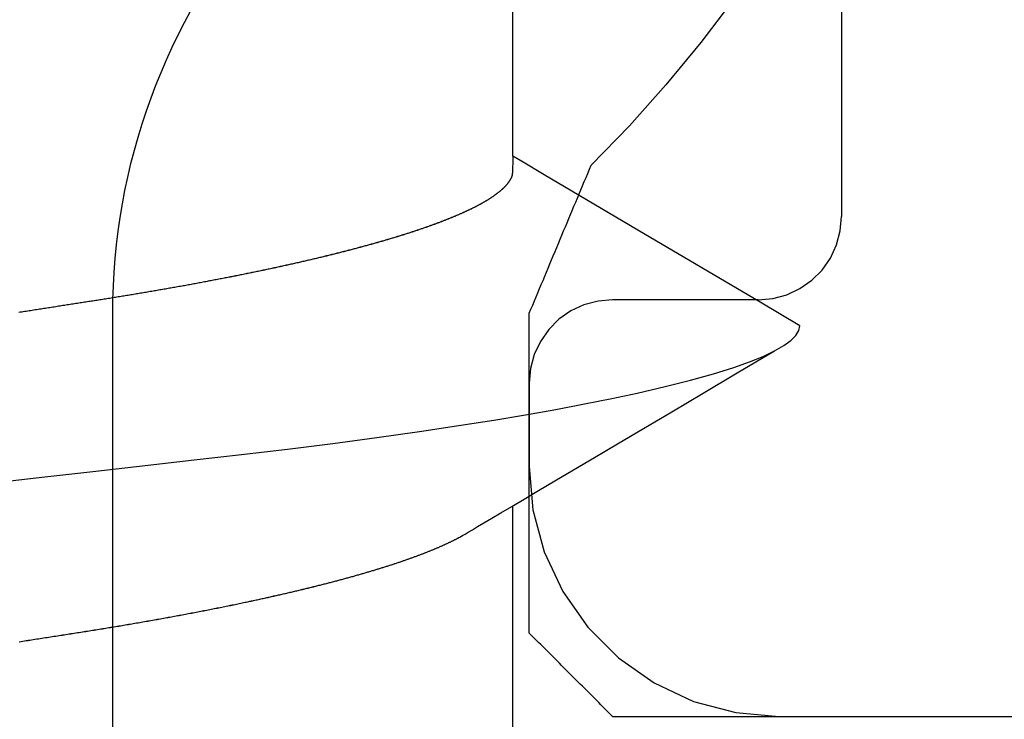
# Model space of a CAD drawing. Units: millimetres. Extents: x -3 to 1840, y -2292 to -50.
# Drawn here: x 1176 to 1178, y -2229 to -2227 of the extents above; entities that cross this region are included whole.
import ezdxf

# ---------------------------------------------------------------- set-up
doc = ezdxf.new("R2010")
doc.units = ezdxf.units.MM
doc.layers.add('CrossSectionsAccess', color=2, linetype='Continuous')
doc.layers.add('CrossSectionsProfils', color=7, linetype='Continuous')

# ---------------------------------------------------------------- blocks, each defined once
blk = doc.blocks.new('550_0809_6', base_point=(2439.75513, 2140.9967))
at = {"layer": 'CrossSectionsProfils', "color": 1}
for p, q in [((2437.05518, 2149.9967), (2434.75513, 2149.9967)), ((2437.15938, 2149.98761), (2437.05518, 2149.9967)), ((2437.26041, 2149.96055), (2437.15938, 2149.98761)), ((2437.35522, 2149.91636), (2437.26041, 2149.96055)), ((2437.4409, 2149.85638), (2437.35522, 2149.91636)), ((2437.51487, 2149.78243), (2437.4409, 2149.85638)), ((2437.57487, 2149.69675), (2437.51487, 2149.78243)), ((2437.61908, 2149.60196), (2437.57487, 2149.69675)), ((2437.64616, 2149.50093), (2437.61908, 2149.60196)), ((2437.65527, 2149.39673), (2437.64616, 2149.50093)), ((2437.65527, 2149.19666), (2437.65527, 2149.39673)), ((2437.65223, 2149.16194), (2437.65527, 2149.19666)), ((2437.6432, 2149.12829), (2437.65223, 2149.16194)), ((2437.62847, 2149.09671), (2437.6432, 2149.12829)), ((2437.60848, 2149.06817), (2437.62847, 2149.09671)), ((2437.58384, 2149.04352), (2437.60848, 2149.06817)), ((2437.55529, 2149.02353), (2437.58384, 2149.04352)), ((2437.52371, 2149.00879), (2437.55529, 2149.02353)), ((2437.07051, 2148.99367), (2437.03685, 2148.98465)), ((2437.10522, 2148.9967), (2437.07051, 2148.99367)), ((2437.10522, 2148.9967), (2437.45532, 2148.9967)), ((2437.45532, 2148.9967), (2437.49004, 2148.99976)), ((2437.49004, 2148.99976), (2437.52371, 2149.00879)), ((2437.00527, 2148.96992), (2436.97672, 2148.94993)), ((2437.03685, 2148.98465), (2437.00527, 2148.96992)), ((2436.97672, 2148.94993), (2436.95207, 2148.92528)), ((2436.95207, 2148.92528), (2436.93208, 2148.89673)), ((2436.93208, 2148.89673), (2436.91735, 2148.86514)), ((2436.91735, 2148.86514), (2436.90832, 2148.83148)), ((2436.90832, 2148.83148), (2436.90527, 2148.79675)), ((2436.90527, 2147.96753), (2436.90527, 2148.79675))]:
    blk.add_line(p, q, dxfattribs=at)
blk = doc.blocks.new('550_0811_6', base_point=(2617.6365, 1845.06926))
at = {"layer": 'CrossSectionsProfils', "color": 1}
for p, q in [((2618.7365, 1845.76926), (2618.7365, 1844.10175)), ((2619.9365, 1845.06926), (2619.93095, 1845.0637)), ((2619.9365, 1845.06926), (2622.0365, 1845.06926)), ((2619.91428, 1845.04703), (2619.90873, 1845.04148)), ((2619.91984, 1845.05259), (2619.91428, 1845.04703)), ((2619.92539, 1845.05814), (2619.91984, 1845.05259)), ((2619.93095, 1845.0637), (2619.92539, 1845.05814)), ((2619.89206, 1845.02481), (2619.8865, 1845.01926)), ((2619.89762, 1845.03037), (2619.89206, 1845.02481)), ((2619.90317, 1845.03592), (2619.89762, 1845.03037)), ((2619.90873, 1845.04148), (2619.90317, 1845.03592)), ((2619.86428, 1844.99703), (2619.85873, 1844.99148)), ((2619.86984, 1845.00259), (2619.86428, 1844.99703)), ((2619.87539, 1845.00814), (2619.86984, 1845.00259)), ((2619.88095, 1845.0137), (2619.87539, 1845.00814)), ((2619.8865, 1845.01926), (2619.88095, 1845.0137)), ((2619.84206, 1844.97481), (2619.8365, 1844.96926)), ((2619.84762, 1844.98037), (2619.84206, 1844.97481)), ((2619.85317, 1844.98592), (2619.84762, 1844.98037)), ((2619.85873, 1844.99148), (2619.85317, 1844.98592)), ((2619.81984, 1844.95259), (2619.81428, 1844.94703)), ((2619.82539, 1844.95814), (2619.81984, 1844.95259)), ((2619.83095, 1844.9637), (2619.82539, 1844.95814)), ((2619.8365, 1844.96926), (2619.83095, 1844.9637)), ((2619.79762, 1844.93037), (2619.79206, 1844.92481)), ((2619.80317, 1844.93592), (2619.79762, 1844.93037)), ((2619.80873, 1844.94148), (2619.80317, 1844.93592)), ((2619.81428, 1844.94703), (2619.80873, 1844.94148)), ((2619.76984, 1844.90259), (2619.76428, 1844.89703)), ((2619.77539, 1844.90814), (2619.76984, 1844.90259)), ((2619.78095, 1844.9137), (2619.77539, 1844.90814)), ((2619.7865, 1844.91926), (2619.78095, 1844.9137)), ((2619.79206, 1844.92481), (2619.7865, 1844.91926)), ((2619.74762, 1844.88037), (2619.74206, 1844.87481)), ((2619.75317, 1844.88592), (2619.74762, 1844.88037)), ((2619.75873, 1844.89148), (2619.75317, 1844.88592)), ((2619.76428, 1844.89703), (2619.75873, 1844.89148)), ((2619.74206, 1844.87481), (2619.7365, 1844.86926)), ((2619.7365, 1844.86926), (2619.7365, 1844.10175)), ((2618.7365, 1844.10175), (2618.73687, 1844.06876)), ((2619.7365, 1844.10175), (2619.74063, 1844.09186)), ((2619.74063, 1844.09186), (2619.74476, 1844.08198)), ((2619.74476, 1844.08198), (2619.74889, 1844.0721)), ((2618.73687, 1844.06876), (2618.73795, 1844.0358)), ((2619.74889, 1844.0721), (2619.75302, 1844.06222)), ((2619.75302, 1844.06222), (2619.75715, 1844.05234)), ((2619.75715, 1844.05234), (2619.76128, 1844.04245)), ((2618.73795, 1844.0358), (2618.73977, 1844.00287)), ((2619.76128, 1844.04245), (2619.76541, 1844.03257)), ((2619.76541, 1844.03257), (2619.76954, 1844.02269)), ((2619.76954, 1844.02269), (2619.77367, 1844.01281)), ((2619.77367, 1844.01281), (2619.7778, 1844.00293)), ((2618.73977, 1844.00287), (2618.7423, 1843.96998)), ((2619.7778, 1844.00293), (2619.78192, 1843.99305)), ((2619.78192, 1843.99305), (2619.78605, 1843.98316)), ((2619.78605, 1843.98316), (2619.79018, 1843.97328)), ((2618.7423, 1843.96998), (2618.74556, 1843.93716)), ((2619.79018, 1843.97328), (2619.79431, 1843.9634)), ((2619.79431, 1843.9634), (2619.79844, 1843.95352)), ((2618.74556, 1843.93716), (2618.74954, 1843.90442)), ((2619.79844, 1843.95352), (2619.80257, 1843.94364)), ((2619.80257, 1843.94364), (2619.8067, 1843.93376)), ((2619.8067, 1843.93376), (2619.81083, 1843.92387)), ((2619.81083, 1843.92387), (2619.81496, 1843.91399)), ((2619.81496, 1843.91399), (2619.81909, 1843.90411)), ((2618.74954, 1843.90442), (2618.75424, 1843.87177)), ((2619.81909, 1843.90411), (2619.82322, 1843.89423)), ((2619.82322, 1843.89423), (2619.82735, 1843.88435)), ((2618.75424, 1843.87177), (2618.75965, 1843.83923)), ((2619.82735, 1843.88435), (2619.83147, 1843.87447)), ((2619.83147, 1843.87447), (2619.8356, 1843.86458)), ((2619.8356, 1843.86458), (2619.83973, 1843.8547)), ((2618.75965, 1843.83923), (2618.76578, 1843.80683)), ((2619.83973, 1843.8547), (2619.84386, 1843.84482)), ((2619.84386, 1843.84482), (2619.84799, 1843.83494)), ((2619.84799, 1843.83494), (2619.85212, 1843.82506)), ((2619.85212, 1843.82506), (2619.85625, 1843.81518)), ((2619.85625, 1843.81518), (2619.86038, 1843.80529)), ((2618.76578, 1843.80683), (2618.77262, 1843.77456)), ((2619.86038, 1843.80529), (2619.86451, 1843.79541)), ((2619.86451, 1843.79541), (2619.86864, 1843.78553)), ((2618.77262, 1843.77456), (2618.78017, 1843.74245)), ((2619.86864, 1843.78553), (2619.87277, 1843.77565)), ((2619.87277, 1843.77565), (2619.87689, 1843.76577)), ((2619.87689, 1843.76577), (2619.88102, 1843.75589)), ((2619.88102, 1843.75589), (2619.88515, 1843.746)), ((2619.97693, 1843.65155), (2619.88515, 1843.746)), ((2618.78017, 1843.74245), (2618.78842, 1843.71052)), ((2618.78842, 1843.71052), (2618.79737, 1843.67877)), ((2618.79737, 1843.67877), (2618.80702, 1843.64723)), ((2620.06474, 1843.55341), (2619.97693, 1843.65155)), ((2618.80702, 1843.64723), (2618.81736, 1843.61591)), ((2618.81736, 1843.61591), (2618.82839, 1843.58483)), ((2618.82839, 1843.58483), (2618.84009, 1843.55399)), ((2618.84009, 1843.55399), (2618.85247, 1843.52342)), ((2620.14843, 1843.45173), (2620.06474, 1843.55341)), ((2618.85247, 1843.52342), (2618.86552, 1843.49313)), ((2618.86552, 1843.49313), (2618.87924, 1843.46313)), ((2618.87924, 1843.46313), (2618.89361, 1843.43344)), ((2620.22787, 1843.3467), (2620.14843, 1843.45173)), ((2618.89361, 1843.43344), (2618.90863, 1843.40408)), ((2618.90863, 1843.40408), (2618.92429, 1843.37505))]:
    blk.add_line(p, q, dxfattribs=at)
blk = doc.blocks.new('902_6385_5', base_point=(3968.377, 1715.0741))
at = {"layer": 'CrossSectionsAccess', "color": 146, "true_color": 0x005f7f}
for p, q in [((3966.3165, 1700.948), (3966.3165, 1700.2873)), ((3966.3165, 1699.448), (3966.3165, 1698.7873))]:
    blk.add_line(p, q, dxfattribs=at)
at = {"layer": 'CrossSectionsAccess', "color": 146, "true_color": 0x005f7f, "flags": 128}
for points in [[(3967.5014, 1700.6135), (3967.4972, 1700.6128), (3967.493, 1700.6121), (3967.4888, 1700.6115), (3967.4846, 1700.6108), (3967.4804, 1700.6102), (3967.4762, 1700.6095), (3967.472, 1700.6089), (3967.4678, 1700.6082), (3967.4637, 1700.6076), (3967.4595, 1700.6069), (3967.4553, 1700.6063), (3967.4512, 1700.6057), (3967.447, 1700.605), (3967.4429, 1700.6044), (3967.4387, 1700.6037), (3967.4346, 1700.6031), (3967.4305, 1700.6024), (3967.4263, 1700.6018), (3967.4222, 1700.6012), (3967.4181, 1700.6005), (3967.414, 1700.5999), (3967.4099, 1700.5992), (3967.4058, 1700.5986), (3967.4018, 1700.598), (3967.3977, 1700.5974), (3967.3937, 1700.5967), (3967.3897, 1700.5961), (3967.3856, 1700.5955), (3967.3816, 1700.5948), (3967.3776, 1700.5942), (3967.3735, 1700.5936), (3967.3695, 1700.593), (3967.3655, 1700.5923), (3967.3615, 1700.5917), (3967.3575, 1700.5911), (3967.3535, 1700.5905), (3967.3495, 1700.5898), (3967.3456, 1700.5892), (3967.3416, 1700.5886), (3967.3376, 1700.588), (3967.3336, 1700.5873), (3967.3297, 1700.5867), (3967.3257, 1700.5861), (3967.3218, 1700.5854), (3967.3178, 1700.5848), (3967.3139, 1700.5842), (3967.3099, 1700.5835), (3967.3059, 1700.5829), (3967.3019, 1700.5822), (3967.298, 1700.5816), (3967.294, 1700.5809), (3967.2901, 1700.5803), (3967.2861, 1700.5797), (3967.2822, 1700.579), (3967.2783, 1700.5784), (3967.2744, 1700.5777), (3967.2704, 1700.5771), (3967.2665, 1700.5764), (3967.2626, 1700.5758), (3967.2587, 1700.5751), (3967.2548, 1700.5744), (3967.2509, 1700.5738), (3967.2471, 1700.5731), (3967.2432, 1700.5725), (3967.2393, 1700.5718), (3967.2355, 1700.5712), (3967.2316, 1700.5705), (3967.2278, 1700.5699), (3967.2239, 1700.5692), (3967.2239, 1700.5692), (3967.22, 1700.5685), (3967.2162, 1700.5679), (3967.2123, 1700.5672), (3967.2084, 1700.5665), (3967.2046, 1700.5658), (3967.2007, 1700.5652), (3967.1969, 1700.5645), (3967.193, 1700.5638), (3967.1892, 1700.5632), (3967.1854, 1700.5625), (3967.1815, 1700.5618), (3967.1777, 1700.5611), (3967.1739, 1700.5605), (3967.1701, 1700.5598), (3967.1663, 1700.5591), (3967.1625, 1700.5584), (3967.1588, 1700.5577), (3967.155, 1700.5571), (3967.1512, 1700.5564), (3967.1475, 1700.5557), (3967.1437, 1700.555), (3967.14, 1700.5543), (3967.1362, 1700.5537), (3967.1325, 1700.553), (3967.1325, 1700.553), (3967.1287, 1700.5523), (3967.125, 1700.5516), (3967.1212, 1700.5509), (3967.1175, 1700.5502), (3967.1137, 1700.5495), (3967.11, 1700.5488), (3967.1063, 1700.5481), (3967.1025, 1700.5474), (3967.0988, 1700.5467), (3967.0951, 1700.546), (3967.0914, 1700.5453), (3967.0878, 1700.5446), (3967.0841, 1700.5439), (3967.0804, 1700.5432), (3967.0767, 1700.5425), (3967.0731, 1700.5418), (3967.0694, 1700.5411), (3967.0658, 1700.5404), (3967.0621, 1700.5397), (3967.0585, 1700.539), (3967.0549, 1700.5383), (3967.0513, 1700.5376), (3967.0477, 1700.5369), (3967.0441, 1700.5362), (3967.0405, 1700.5355), (3967.0368, 1700.5348), (3967.0332, 1700.5341), (3967.0296, 1700.5333), (3967.026, 1700.5326), (3967.0224, 1700.5319), (3967.0189, 1700.5312), (3967.0153, 1700.5305), (3967.0117, 1700.5298), (3967.0082, 1700.529), (3967.0046, 1700.5283), (3967.0011, 1700.5276), (3966.9976, 1700.5269), (3966.994, 1700.5262), (3966.9905, 1700.5254), (3966.987, 1700.5247), (3966.9835, 1700.524), (3966.98, 1700.5233), (3966.9766, 1700.5226), (3966.9731, 1700.5218), (3966.9696, 1700.5211), (3966.9662, 1700.5204), (3966.9627, 1700.5197), (3966.9593, 1700.5189), (3966.9593, 1700.5189), (3966.9563, 1700.5183), (3966.9533, 1700.5177), (3966.9504, 1700.5171), (3966.9475, 1700.5164), (3966.9445, 1700.5158), (3966.9416, 1700.5152), (3966.9387, 1700.5145), (3966.9358, 1700.5139), (3966.9328, 1700.5133), (3966.9299, 1700.5127), (3966.927, 1700.512), (3966.9242, 1700.5114), (3966.9213, 1700.5108), (3966.9184, 1700.5101), (3966.9155, 1700.5095), (3966.9127, 1700.5089), (3966.9098, 1700.5083), (3966.9069, 1700.5076), (3966.9041, 1700.507), (3966.9013, 1700.5064), (3966.8984, 1700.5057), (3966.8956, 1700.5051), (3966.8928, 1700.5045), (3966.89, 1700.5038), (3966.8871, 1700.5032), (3966.8843, 1700.5026), (3966.8815, 1700.5019), (3966.8787, 1700.5013), (3966.8759, 1700.5007), (3966.8731, 1700.5), (3966.8703, 1700.4994), (3966.8675, 1700.4987), (3966.8648, 1700.4981), (3966.862, 1700.4975), (3966.8592, 1700.4968), (3966.8565, 1700.4962), (3966.8537, 1700.4955), (3966.851, 1700.4949), (3966.8483, 1700.4943), (3966.8455, 1700.4936), (3966.8428, 1700.493), (3966.8401, 1700.4923), (3966.8374, 1700.4917), (3966.8347, 1700.4911), (3966.832, 1700.4904), (3966.8293, 1700.4898), (3966.8266, 1700.4891), (3966.824, 1700.4885), (3966.8213, 1700.4878), (3966.8186, 1700.4872), (3966.816, 1700.4866), (3966.8133, 1700.4859), (3966.8107, 1700.4853), (3966.808, 1700.4846), (3966.8054, 1700.484), (3966.8027, 1700.4833), (3966.8001, 1700.4827), (3966.7975, 1700.482), (3966.7949, 1700.4814), (3966.7923, 1700.4807), (3966.7897, 1700.4801), (3966.7871, 1700.4794), (3966.7845, 1700.4788), (3966.782, 1700.4781), (3966.7794, 1700.4775), (3966.7768, 1700.4768), (3966.7743, 1700.4762), (3966.7717, 1700.4755), (3966.7692, 1700.4749), (3966.7667, 1700.4743), (3966.7641, 1700.4736), (3966.7616, 1700.473), (3966.7591, 1700.4723), (3966.7566, 1700.4716), (3966.7541, 1700.471), (3966.7516, 1700.4703), (3966.7491, 1700.4697), (3966.7466, 1700.469), (3966.7441, 1700.4684), (3966.7417, 1700.4677), (3966.7392, 1700.4671), (3966.7367, 1700.4664), (3966.7343, 1700.4658), (3966.7319, 1700.4651), (3966.7294, 1700.4645), (3966.727, 1700.4638), (3966.7246, 1700.4632), (3966.7222, 1700.4625), (3966.7198, 1700.4619), (3966.7174, 1700.4612), (3966.715, 1700.4605), (3966.7126, 1700.4599), (3966.7102, 1700.4592), (3966.7079, 1700.4586), (3966.7055, 1700.4579), (3966.7032, 1700.4573), (3966.7032, 1700.4573), (3966.7008, 1700.4566), (3966.6985, 1700.456), (3966.6961, 1700.4553), (3966.6938, 1700.4547), (3966.6915, 1700.454), (3966.6892, 1700.4533), (3966.6869, 1700.4527), (3966.6846, 1700.452), (3966.6823, 1700.4514), (3966.68, 1700.4507), (3966.6777, 1700.4501), (3966.6755, 1700.4494), (3966.6732, 1700.4487), (3966.6709, 1700.4481), (3966.6687, 1700.4474), (3966.6665, 1700.4468), (3966.6642, 1700.4461), (3966.662, 1700.4455), (3966.6598, 1700.4448), (3966.6576, 1700.4441), (3966.6554, 1700.4435), (3966.6532, 1700.4428), (3966.651, 1700.4422), (3966.6488, 1700.4415), (3966.6467, 1700.4409), (3966.6446, 1700.4402), (3966.6425, 1700.4396), (3966.6404, 1700.4389), (3966.6383, 1700.4383), (3966.6362, 1700.4376), (3966.6341, 1700.437), (3966.632, 1700.4364), (3966.6299, 1700.4357), (3966.6279, 1700.4351), (3966.6258, 1700.4344), (3966.6238, 1700.4338), (3966.6217, 1700.4331), (3966.6197, 1700.4325), (3966.6177, 1700.4318), (3966.6156, 1700.4312), (3966.6136, 1700.4305), (3966.6116, 1700.4299), (3966.6096, 1700.4293), (3966.6076, 1700.4286), (3966.6057, 1700.428), (3966.6037, 1700.4273), (3966.6017, 1700.4267), (3966.5998, 1700.426), (3966.5998, 1700.426), (3966.5978, 1700.4254), (3966.5959, 1700.4247), (3966.5939, 1700.4241), (3966.592, 1700.4234), (3966.5901, 1700.4228), (3966.5882, 1700.4222), (3966.5863, 1700.4215), (3966.5844, 1700.4209), (3966.5825, 1700.4202), (3966.5806, 1700.4196), (3966.5787, 1700.4189), (3966.5769, 1700.4183), (3966.575, 1700.4176), (3966.5731, 1700.417), (3966.5713, 1700.4164), (3966.5695, 1700.4157), (3966.5676, 1700.4151), (3966.5658, 1700.4144), (3966.564, 1700.4138), (3966.5622, 1700.4131), (3966.5604, 1700.4125), (3966.5586, 1700.4119), (3966.5568, 1700.4112), (3966.5551, 1700.4106), (3966.5533, 1700.4099), (3966.5515, 1700.4093), (3966.5498, 1700.4086), (3966.548, 1700.408), (3966.5463, 1700.4074), (3966.5446, 1700.4067), (3966.5429, 1700.4061), (3966.5412, 1700.4054), (3966.5395, 1700.4048), (3966.5378, 1700.4042), (3966.5361, 1700.4035), (3966.5344, 1700.4029), (3966.5327, 1700.4022), (3966.5311, 1700.4016), (3966.5294, 1700.401), (3966.5278, 1700.4003), (3966.5261, 1700.3997), (3966.5245, 1700.399), (3966.5229, 1700.3984), (3966.5213, 1700.3978), (3966.5197, 1700.3971), (3966.5181, 1700.3965), (3966.5165, 1700.3958), (3966.5149, 1700.3952), (3966.5133, 1700.3946), (3966.5118, 1700.3939), (3966.5102, 1700.3933), (3966.5087, 1700.3927), (3966.5071, 1700.392), (3966.5056, 1700.3914), (3966.5041, 1700.3908), (3966.5026, 1700.3901), (3966.5011, 1700.3895), (3966.4996, 1700.3889), (3966.4981, 1700.3882), (3966.4966, 1700.3876), (3966.4951, 1700.387), (3966.4936, 1700.3863), (3966.4922, 1700.3857), (3966.4907, 1700.3851), (3966.4893, 1700.3844), (3966.4879, 1700.3838), (3966.4864, 1700.3832), (3966.485, 1700.3825), (3966.4836, 1700.3819), (3966.4822, 1700.3813), (3966.4808, 1700.3806), (3966.4794, 1700.38), (3966.478, 1700.3794), (3966.4766, 1700.3787), (3966.4752, 1700.3781), (3966.4738, 1700.3774), (3966.4724, 1700.3768), (3966.471, 1700.3762), (3966.4697, 1700.3755), (3966.4683, 1700.3749), (3966.467, 1700.3742), (3966.4656, 1700.3736), (3966.4643, 1700.373), (3966.463, 1700.3723), (3966.4617, 1700.3717), (3966.4604, 1700.371), (3966.4591, 1700.3704), (3966.4578, 1700.3698), (3966.4566, 1700.3691), (3966.4553, 1700.3685), (3966.4541, 1700.3679), (3966.4528, 1700.3672), (3966.4516, 1700.3666), (3966.4504, 1700.366), (3966.4492, 1700.3653), (3966.448, 1700.3647), (3966.448, 1700.3647), (3966.447, 1700.3642), (3966.4458, 1700.3635), (3966.4439, 1700.3624), (3966.441, 1700.3607), (3966.4369, 1700.3583), (3966.4311, 1700.355), (3966.4235, 1700.3505), (3966.4136, 1700.3446), (3966.4011, 1700.3373), (3966.3858, 1700.3282), (3966.3672, 1700.3173), (3966.3452, 1700.3042), (3966.3192, 1700.2889), (3966.2891, 1700.2711), (3966.2546, 1700.2506), (3966.2152, 1700.2273), (3966.1706, 1700.201), (3966.1206, 1700.1714), (3966.0649, 1700.1384), (3966.003, 1700.1019), (3965.9347, 1700.0615), (3965.8597, 1700.0171), (3965.7777, 1699.9685), (3965.6882, 1699.9156)], [(3967.5661, 1700.2324), (3967.4403, 1700.2181), (3967.3178, 1700.2042), (3967.1988, 1700.1906), (3967.0813, 1700.1773), (3966.9681, 1700.1643), (3966.8573, 1700.1512), (3966.7487, 1700.1375), (3966.6429, 1700.1234), (3966.5403, 1700.109), (3966.4414, 1700.0941), (3966.3622, 1700.0816), (3966.2862, 1700.0688), (3966.2135, 1700.0559), (3966.1443, 1700.0429), (3966.0789, 1700.0299), (3966.0176, 1700.0167), (3965.9505, 1700.0012), (3965.8895, 1699.9858), (3965.8347, 1699.9704), (3965.7862, 1699.9552), (3965.7483, 1699.9418), (3965.7157, 1699.9286), (3965.6882, 1699.9156), (3965.6659, 1699.9029), (3965.6487, 1699.8905), (3965.6366, 1699.8784), (3965.6294, 1699.8666), (3965.627, 1699.8553), (3965.627, 1699.8553)], [(3966.3165, 1699.448), (3966.3165, 1699.448), (3966.3166, 1699.4527), (3966.3166, 1699.457), (3966.3167, 1699.461), (3966.3167, 1699.4647), (3966.3168, 1699.4681), (3966.3169, 1699.4712), (3966.3169, 1699.4741), (3966.317, 1699.4767), (3966.3171, 1699.479), (3966.3171, 1699.4811), (3966.3172, 1699.4831), (3966.3173, 1699.4848), (3966.3174, 1699.4863), (3966.3175, 1699.4877), (3966.3176, 1699.4889), (3966.3177, 1699.49), (3966.3178, 1699.4909), (3966.3179, 1699.4918), (3966.318, 1699.4926), (3966.3181, 1699.4933), (3966.3183, 1699.4939), (3966.3184, 1699.4945), (3966.3186, 1699.4951), (3966.3188, 1699.4956), (3966.3188, 1699.4956), (3966.3189, 1699.4962), (3966.3191, 1699.4967), (3966.3193, 1699.4973), (3966.3195, 1699.4978), (3966.3198, 1699.4984), (3966.32, 1699.499), (3966.3202, 1699.4995), (3966.3205, 1699.5001), (3966.3207, 1699.5006), (3966.321, 1699.5012), (3966.3213, 1699.5018), (3966.3216, 1699.5023), (3966.3219, 1699.5029), (3966.3222, 1699.5034), (3966.3225, 1699.504), (3966.3228, 1699.5046), (3966.3231, 1699.5051), (3966.3235, 1699.5057), (3966.3238, 1699.5063), (3966.3242, 1699.5068), (3966.3245, 1699.5074), (3966.3249, 1699.508), (3966.3253, 1699.5085), (3966.3256, 1699.5091), (3966.3256, 1699.5091), (3966.326, 1699.5097), (3966.3264, 1699.5102), (3966.3268, 1699.5108), (3966.3273, 1699.5114), (3966.3277, 1699.512), (3966.3281, 1699.5126), (3966.3286, 1699.5131), (3966.329, 1699.5137), (3966.3295, 1699.5143), (3966.3299, 1699.5149), (3966.3304, 1699.5154), (3966.3309, 1699.516), (3966.3314, 1699.5166), (3966.3318, 1699.5172), (3966.3324, 1699.5178), (3966.3329, 1699.5183), (3966.3334, 1699.5189), (3966.3339, 1699.5195), (3966.3344, 1699.5201), (3966.335, 1699.5207), (3966.3355, 1699.5213), (3966.3361, 1699.5218), (3966.3367, 1699.5224), (3966.3372, 1699.523), (3966.3372, 1699.523), (3966.3378, 1699.5236), (3966.3384, 1699.5242), (3966.339, 1699.5248), (3966.3397, 1699.5254), (3966.3403, 1699.526), (3966.3409, 1699.5266), (3966.3415, 1699.5272), (3966.3422, 1699.5278), (3966.3428, 1699.5284), (3966.3435, 1699.529), (3966.3442, 1699.5296), (3966.3449, 1699.5302), (3966.3456, 1699.5307), (3966.3463, 1699.5313), (3966.347, 1699.5319), (3966.3477, 1699.5325), (3966.3484, 1699.5331), (3966.3491, 1699.5337), (3966.3499, 1699.5343), (3966.3506, 1699.5349), (3966.3514, 1699.5355), (3966.3521, 1699.5361), (3966.3529, 1699.5367), (3966.3537, 1699.5373), (3966.3537, 1699.5373), (3966.3545, 1699.538), (3966.3553, 1699.5386), (3966.3561, 1699.5392), (3966.3569, 1699.5398), (3966.3577, 1699.5404), (3966.3586, 1699.541), (3966.3594, 1699.5416), (3966.3603, 1699.5422), (3966.3611, 1699.5428), (3966.362, 1699.5434), (3966.3629, 1699.5441), (3966.3638, 1699.5447), (3966.3647, 1699.5453), (3966.3656, 1699.5459), (3966.3665, 1699.5465), (3966.3674, 1699.5471), (3966.3683, 1699.5477), (3966.3693, 1699.5483), (3966.3702, 1699.549), (3966.3712, 1699.5496), (3966.3721, 1699.5502), (3966.3731, 1699.5508), (3966.3741, 1699.5514), (3966.375, 1699.552), (3966.376, 1699.5526), (3966.377, 1699.5533), (3966.378, 1699.5539), (3966.379, 1699.5545), (3966.38, 1699.5551), (3966.3811, 1699.5557), (3966.3821, 1699.5563), (3966.3831, 1699.5569), (3966.3842, 1699.5575), (3966.3852, 1699.5582), (3966.3863, 1699.5588), (3966.3874, 1699.5594), (3966.3884, 1699.56), (3966.3895, 1699.5606), (3966.3906, 1699.5612), (3966.3917, 1699.5618), (3966.3928, 1699.5625), (3966.394, 1699.5631), (3966.3951, 1699.5637), (3966.3962, 1699.5643), (3966.3974, 1699.5649), (3966.3985, 1699.5655), (3966.3997, 1699.5662), (3966.4008, 1699.5668), (3966.402, 1699.5674), (3966.4032, 1699.568), (3966.4044, 1699.5686), (3966.4056, 1699.5693), (3966.4068, 1699.5699), (3966.408, 1699.5705), (3966.4093, 1699.5711), (3966.4105, 1699.5718), (3966.4117, 1699.5724), (3966.413, 1699.573), (3966.4143, 1699.5736), (3966.4155, 1699.5742), (3966.4168, 1699.5749), (3966.4181, 1699.5755), (3966.4194, 1699.5761), (3966.4207, 1699.5768), (3966.422, 1699.5774), (3966.4233, 1699.578), (3966.4246, 1699.5786), (3966.426, 1699.5793), (3966.4273, 1699.5799), (3966.4287, 1699.5805), (3966.43, 1699.5811), (3966.4314, 1699.5818), (3966.4328, 1699.5824), (3966.4341, 1699.583), (3966.4355, 1699.5837), (3966.4369, 1699.5843), (3966.4383, 1699.5849), (3966.4398, 1699.5856), (3966.4412, 1699.5862), (3966.4426, 1699.5868), (3966.4441, 1699.5875), (3966.4455, 1699.5881), (3966.447, 1699.5887), (3966.4484, 1699.5894), (3966.4499, 1699.59), (3966.4514, 1699.5906), (3966.4529, 1699.5913), (3966.4544, 1699.5919), (3966.4559, 1699.5925), (3966.4574, 1699.5932), (3966.4589, 1699.5938), (3966.4605, 1699.5944), (3966.462, 1699.5951), (3966.4635, 1699.5957), (3966.4651, 1699.5963), (3966.4666, 1699.597), (3966.4682, 1699.5976), (3966.4698, 1699.5982), (3966.4714, 1699.5989), (3966.473, 1699.5995), (3966.4746, 1699.6002), (3966.4762, 1699.6008), (3966.4778, 1699.6014), (3966.4795, 1699.6021), (3966.4811, 1699.6027), (3966.4827, 1699.6034), (3966.4844, 1699.604), (3966.486, 1699.6046), (3966.4877, 1699.6053), (3966.4894, 1699.6059), (3966.4911, 1699.6066), (3966.4928, 1699.6072), (3966.4945, 1699.6078), (3966.4962, 1699.6085), (3966.4979, 1699.6091), (3966.4996, 1699.6098), (3966.5013, 1699.6104), (3966.5031, 1699.611), (3966.5048, 1699.6117), (3966.5066, 1699.6123), (3966.5084, 1699.613), (3966.5102, 1699.6136), (3966.512, 1699.6143), (3966.5138, 1699.6149), (3966.5157, 1699.6156), (3966.5175, 1699.6163), (3966.5193, 1699.6169), (3966.5212, 1699.6176), (3966.5231, 1699.6182), (3966.5249, 1699.6189), (3966.5268, 1699.6195), (3966.5287, 1699.6202), (3966.5306, 1699.6209), (3966.5325, 1699.6215), (3966.5344, 1699.6222), (3966.5363, 1699.6228), (3966.5383, 1699.6235), (3966.5402, 1699.6241), (3966.5422, 1699.6248), (3966.5441, 1699.6255), (3966.5461, 1699.6261), (3966.548, 1699.6268), (3966.55, 1699.6274), (3966.552, 1699.6281), (3966.554, 1699.6287), (3966.556, 1699.6294), (3966.558, 1699.6301), (3966.56, 1699.6307), (3966.562, 1699.6314), (3966.5641, 1699.632), (3966.5661, 1699.6327), (3966.5682, 1699.6334), (3966.5702, 1699.634), (3966.5723, 1699.6347), (3966.5744, 1699.6353), (3966.5764, 1699.636), (3966.5785, 1699.6366), (3966.5806, 1699.6373), (3966.5827, 1699.638), (3966.5848, 1699.6386), (3966.5869, 1699.6393), (3966.5891, 1699.6399), (3966.5912, 1699.6406), (3966.5933, 1699.6413), (3966.5955, 1699.6419), (3966.5977, 1699.6426), (3966.5998, 1699.6432), (3966.602, 1699.6439), (3966.6042, 1699.6446), (3966.6064, 1699.6452), (3966.6085, 1699.6459), (3966.6108, 1699.6465), (3966.613, 1699.6472), (3966.6152, 1699.6478), (3966.6174, 1699.6485), (3966.6196, 1699.6492), (3966.6219, 1699.6498), (3966.6241, 1699.6505), (3966.6264, 1699.6511), (3966.6286, 1699.6518), (3966.6309, 1699.6525), (3966.6332, 1699.6531), (3966.6355, 1699.6538), (3966.6378, 1699.6544), (3966.6401, 1699.6551), (3966.6424, 1699.6557), (3966.6447, 1699.6564), (3966.647, 1699.6571), (3966.6493, 1699.6577), (3966.6517, 1699.6584), (3966.654, 1699.659), (3966.6564, 1699.6597), (3966.6587, 1699.6603), (3966.6611, 1699.661), (3966.6635, 1699.6617), (3966.6658, 1699.6623), (3966.6682, 1699.663), (3966.6706, 1699.6636), (3966.673, 1699.6643), (3966.6754, 1699.6649), (3966.6778, 1699.6656), (3966.6803, 1699.6662), (3966.6827, 1699.6669), (3966.6851, 1699.6675), (3966.6876, 1699.6682), (3966.69, 1699.6689), (3966.6925, 1699.6695), (3966.695, 1699.6702), (3966.6974, 1699.6708), (3966.6999, 1699.6715), (3966.7024, 1699.6721), (3966.7049, 1699.6728), (3966.7074, 1699.6734), (3966.7099, 1699.6741), (3966.7124, 1699.6747), (3966.7149, 1699.6754), (3966.7175, 1699.676), (3966.72, 1699.6767), (3966.7225, 1699.6773), (3966.7251, 1699.678), (3966.7276, 1699.6787), (3966.7302, 1699.6793), (3966.7327, 1699.68), (3966.7353, 1699.6806), (3966.7379, 1699.6813), (3966.7405, 1699.6819), (3966.7431, 1699.6825), (3966.7457, 1699.6832), (3966.7483, 1699.6838), (3966.7509, 1699.6845), (3966.7535, 1699.6851), (3966.7561, 1699.6858), (3966.7588, 1699.6864), (3966.7614, 1699.6871), (3966.7641, 1699.6877), (3966.7667, 1699.6884), (3966.7694, 1699.689), (3966.7721, 1699.6897), (3966.7747, 1699.6903), (3966.7774, 1699.691), (3966.7774, 1699.691), (3966.7801, 1699.6916), (3966.7828, 1699.6923), (3966.7855, 1699.6929), (3966.7882, 1699.6935), (3966.7909, 1699.6942), (3966.7936, 1699.6948), (3966.7963, 1699.6955), (3966.799, 1699.6961), (3966.8018, 1699.6968), (3966.8045, 1699.6974), (3966.8072, 1699.698), (3966.81, 1699.6987), (3966.8127, 1699.6993), (3966.8155, 1699.7), (3966.8183, 1699.7006), (3966.8211, 1699.7012), (3966.8238, 1699.7019), (3966.8266, 1699.7025), (3966.8294, 1699.7032), (3966.8322, 1699.7038), (3966.8351, 1699.7044), (3966.8379, 1699.7051), (3966.8407, 1699.7057), (3966.8435, 1699.7064), (3966.8463, 1699.707), (3966.8492, 1699.7076), (3966.852, 1699.7083), (3966.8548, 1699.7089), (3966.8577, 1699.7095), (3966.8605, 1699.7101), (3966.8634, 1699.7108), (3966.8663, 1699.7114), (3966.8691, 1699.712), (3966.872, 1699.7127), (3966.8749, 1699.7133), (3966.8778, 1699.7139), (3966.8807, 1699.7146), (3966.8836, 1699.7152), (3966.8865, 1699.7158), (3966.8894, 1699.7165), (3966.8923, 1699.7171), (3966.8953, 1699.7177), (3966.8982, 1699.7183), (3966.9012, 1699.719), (3966.9041, 1699.7196), (3966.9071, 1699.7202), (3966.91, 1699.7209), (3966.913, 1699.7215), (3966.913, 1699.7215), (3966.9159, 1699.7221), (3966.9189, 1699.7227), (3966.9218, 1699.7233), (3966.9248, 1699.724), (3966.9278, 1699.7246), (3966.9307, 1699.7252), (3966.9337, 1699.7258), (3966.9367, 1699.7264), (3966.9397, 1699.7271), (3966.9427, 1699.7277), (3966.9457, 1699.7283), (3966.9487, 1699.7289), (3966.9517, 1699.7295), (3966.9547, 1699.7301), (3966.9578, 1699.7308), (3966.9608, 1699.7314), (3966.9639, 1699.732), (3966.9669, 1699.7326), (3966.9699, 1699.7332), (3966.973, 1699.7338), (3966.9761, 1699.7344), (3966.9791, 1699.7351), (3966.9822, 1699.7357), (3966.9853, 1699.7363), (3966.9884, 1699.7369), (3966.9914, 1699.7375), (3966.9945, 1699.7381), (3966.9976, 1699.7387), (3967.0007, 1699.7393), (3967.0037, 1699.7399), (3967.0068, 1699.7405), (3967.0099, 1699.7411), (3967.013, 1699.7417), (3967.0162, 1699.7423), (3967.0193, 1699.7429), (3967.0224, 1699.7435), (3967.0255, 1699.7441), (3967.0286, 1699.7447), (3967.0318, 1699.7453), (3967.0349, 1699.7459), (3967.0381, 1699.7465), (3967.0412, 1699.7471), (3967.0444, 1699.7477), (3967.0476, 1699.7483), (3967.0507, 1699.7489), (3967.0539, 1699.7495), (3967.0571, 1699.7501), (3967.0603, 1699.7507), (3967.0634, 1699.7513), (3967.0666, 1699.7519), (3967.0698, 1699.7525), (3967.073, 1699.7531), (3967.0761, 1699.7537), (3967.0793, 1699.7543), (3967.0825, 1699.7548), (3967.0857, 1699.7554), (3967.0889, 1699.756), (3967.0921, 1699.7566), (3967.0954, 1699.7572), (3967.0986, 1699.7578), (3967.1018, 1699.7584), (3967.105, 1699.759), (3967.1083, 1699.7595), (3967.1115, 1699.7601), (3967.1147, 1699.7607), (3967.118, 1699.7613), (3967.1213, 1699.7619), (3967.1245, 1699.7624), (3967.1278, 1699.763), (3967.131, 1699.7636), (3967.1343, 1699.7642), (3967.1376, 1699.7648), (3967.1409, 1699.7653), (3967.1441, 1699.7659), (3967.1474, 1699.7665), (3967.1506, 1699.7671), (3967.1539, 1699.7676), (3967.1572, 1699.7682), (3967.1605, 1699.7688), (3967.1637, 1699.7693), (3967.167, 1699.7699), (3967.1703, 1699.7705), (3967.1736, 1699.7711), (3967.1769, 1699.7716), (3967.1802, 1699.7722), (3967.1835, 1699.7728), (3967.1869, 1699.7733), (3967.1902, 1699.7739), (3967.1935, 1699.7745), (3967.1968, 1699.775), (3967.2002, 1699.7756), (3967.2035, 1699.7761), (3967.2069, 1699.7767), (3967.2102, 1699.7773), (3967.2136, 1699.7778), (3967.2169, 1699.7784), (3967.2202, 1699.7789), (3967.2236, 1699.7795), (3967.2269, 1699.7801), (3967.2302, 1699.7806), (3967.2336, 1699.7812), (3967.2369, 1699.7817), (3967.2403, 1699.7823), (3967.2436, 1699.7828), (3967.247, 1699.7834), (3967.2503, 1699.7839), (3967.2537, 1699.7845), (3967.2571, 1699.785), (3967.2605, 1699.7856), (3967.2638, 1699.7861), (3967.2672, 1699.7866), (3967.2706, 1699.7872), (3967.274, 1699.7877), (3967.2774, 1699.7883), (3967.2808, 1699.7888), (3967.2842, 1699.7894), (3967.2876, 1699.7899), (3967.291, 1699.7905), (3967.2944, 1699.791), (3967.2979, 1699.7915), (3967.3012, 1699.7921), (3967.3046, 1699.7926), (3967.3079, 1699.7931), (3967.3113, 1699.7937), (3967.3146, 1699.7942), (3967.318, 1699.7947), (3967.3213, 1699.7952), (3967.3247, 1699.7958), (3967.3281, 1699.7963), (3967.3315, 1699.7968), (3967.3348, 1699.7973), (3967.3382, 1699.7979), (3967.3416, 1699.7984), (3967.345, 1699.7989), (3967.3484, 1699.7994), (3967.3518, 1699.8), (3967.3552, 1699.8005), (3967.3586, 1699.801), (3967.362, 1699.8016), (3967.3654, 1699.8021), (3967.3688, 1699.8026), (3967.3723, 1699.8031), (3967.3757, 1699.8037), (3967.3791, 1699.8042), (3967.3826, 1699.8047), (3967.3861, 1699.8053), (3967.3895, 1699.8058), (3967.393, 1699.8064), (3967.3965, 1699.8069), (3967.4, 1699.8074), (3967.4035, 1699.808), (3967.407, 1699.8085), (3967.4105, 1699.8091), (3967.414, 1699.8096), (3967.4175, 1699.8102), (3967.421, 1699.8107), (3967.4245, 1699.8112), (3967.428, 1699.8118), (3967.4315, 1699.8123), (3967.435, 1699.8129), (3967.4385, 1699.8134), (3967.4421, 1699.814), (3967.4456, 1699.8145), (3967.4491, 1699.8151), (3967.4527, 1699.8156), (3967.4562, 1699.8162), (3967.4597, 1699.8167), (3967.4633, 1699.8173), (3967.4633, 1699.8173), (3967.4669, 1699.8178), (3967.4705, 1699.8184), (3967.4741, 1699.819), (3967.4777, 1699.8195), (3967.4813, 1699.8201), (3967.4849, 1699.8206), (3967.4885, 1699.8212), (3967.4921, 1699.8218), (3967.4957, 1699.8223), (3967.4993, 1699.8229), (3967.5029, 1699.8234)], [(3965.627, 1699.8553), (3965.7229, 1699.7989), (3966.0167, 1699.6258), (3966.1748, 1699.5322), (3966.2411, 1699.4929), (3966.2918, 1699.4627), (3966.3165, 1699.448)]]:
    blk.add_lwpolyline(points, dxfattribs=at)
blk = doc.blocks.new('CS_1HORL1')
at = {"layer": 'CrossSectionsAccess', "rotation": 180}
blk.add_blockref('902_6385_5', (1175, -23.28128), dxfattribs=at)
at = {"layer": 'CrossSectionsProfils', "rotation": 180}
blk.add_blockref('550_0809_6', (1175, 0), dxfattribs=at)
at = {"layer": 'CrossSectionsProfils', "yscale": -1}
blk.add_blockref('550_0811_6', (1175, -9), dxfattribs=at)

msp = doc.modelspace()

# ---------------------------------------------------------------- block references
msp.add_blockref('CS_1HORL1', (0, -2220))
at = {"layer": 'CrossSectionsAccess', "rotation": 180}
msp.add_blockref('902_6385_5', (1175, -2243.2813), dxfattribs=at)
at = {"layer": 'CrossSectionsProfils', "rotation": 180}
msp.add_blockref('550_0809_6', (1175, -2220), dxfattribs=at)
at = {"layer": 'CrossSectionsProfils', "yscale": -1}
msp.add_blockref('550_0811_6', (1175, -2229), dxfattribs=at)

doc.saveas('drawing.dxf')
